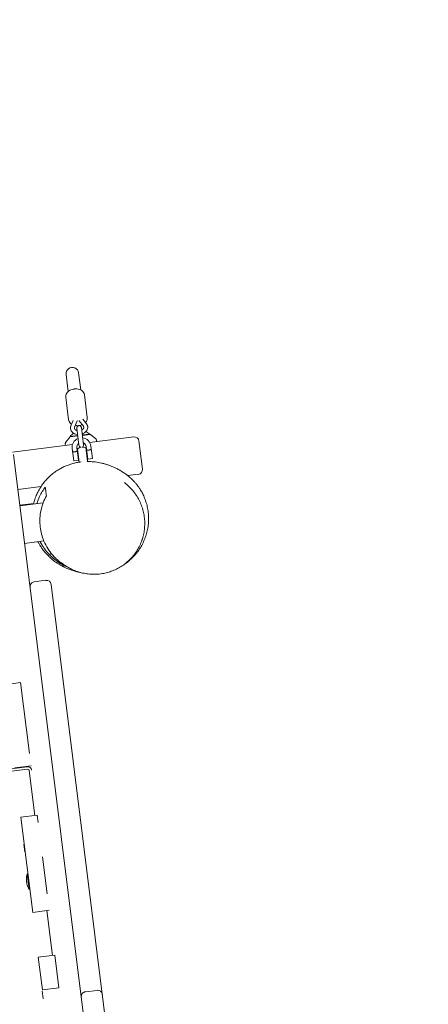
# Model space of a CAD drawing. Units: millimetres. Extents: x -10132 to 10924, y -8103 to 7518.
# Drawn here: x -5298 to -4778, y 2516 to 3768 of the extents above; entities that cross this region are included whole.
import ezdxf

# ---------------------------------------------------------------- set-up
doc = ezdxf.new("R2010")
doc.units = ezdxf.units.MM
doc.header["$LTSCALE"] = 20
doc.linetypes.add('HIDDEN', pattern=[9.525, 6.35, -3.175])
doc.layers.add('2d', color=230, linetype='Continuous')
doc.layers.add('CSA-No-EncroachmentZone_Hatch', color=20, linetype='HIDDEN')

msp = doc.modelspace()

# ---------------------------------------------------------------- hatches: boundary and pattern name
at = {"layer": 'CSA-No-EncroachmentZone_Hatch'}
h = msp.add_hatch(dxfattribs=at)
h.set_pattern_fill('ANSI31', color=256, scale=100)
h.set_pattern_definition([(307.875, (-5250.7, -6236.8), (250.6193, 194.926), [])])
edge = h.paths.add_edge_path()
edge.add_line((5105.2, 5612.1), (4675.5, 5665.2))
edge.add_arc((4454, 3739.2), 1938.7, 83.4377, 99.453)
edge.add_line((4135.6, 5651.5), (4368.9, 7517.8))
edge.add_line((4368.9, 7517.8), (5898.7, 7326.6))
edge.add_line((5898.7, 7326.6), (5665.5, 5461.3))
edge.add_arc((4890.1, 3696.6), 1927.5, 66.2783, 83.5921)
edge = h.paths.add_edge_path()
edge.add_arc((-5566.4, -4434.4), 1830, 262.8216, 279.9342, ccw=False)
edge.add_line((-5795.1, -6250), (-6219.8, -6196.5))
edge.add_arc((-6030.8, -4376.3), 1830, 245.8157, 264.0728, ccw=False)
edge.add_line((-6780.5, -6045.7), (-7013.7, -7911.5))
edge.add_line((-7013.7, -7911.5), (-5483.9, -8102.7))
edge.add_line((-5483.9, -8102.7), (-5250.7, -6236.8))

# ---------------------------------------------------------------- linework, layer by layer
at = {"layer": '2d', "lineweight": 0}
for p, q in [((-5239, 3316.8), (-5236.2, 3295.1)), ((-5220.4, 3297.1), (-5223.1, 3318.8)), ((-5239.4, 3287.9), (-5235.8, 3259.3)), ((-5215.6, 3290.9), (-5212, 3262.3)), ((-5229.9, 3258.4), (-5232.8, 3251.6)), ((-5224.7, 3257.7), (-5228.2, 3249.6)), ((-5217, 3251), (-5222.3, 3258)), ((-5213, 3254.1), (-5217.5, 3260)), ((-5225.4, 3248.4), (-5222.7, 3226.8)), ((-5216.7, 3227.5), (-5219.4, 3249.2)), ((-5234.2, 3237.2), (-5239.6, 3230.3)), ((-5233.9, 3237.4), (-5224.1, 3238.6)), ((-5233.6, 3237.9), (-5224.2, 3239.1)), ((-5233.6, 3237.9), (-5233.6, 3237.4)), ((-5218.2, 3239.3), (-5208.5, 3240.5)), ((-5208.8, 3241), (-5217.9, 3239.9)), ((-5152.9, 3237.4), (-5209, 3230.4)), ((-5208.8, 3241), (-5208.8, 3240.5)), ((-5208.1, 3240.4), (-5201.2, 3235.1)), ((-5200.4, 3233.8), (-5200.1, 3231.5)), ((-5146.2, 3232.2), (-5141.8, 3196.5)), ((-5230.8, 3227.7), (-5307.2, 3218.1)), ((-5240, 3228.9), (-5239.8, 3226.5)), ((-5229.2, 3206.9), (-5231.2, 3222.8)), ((-5225.3, 3223.5), (-5223.3, 3207.7)), ((-5222.5, 3205.4), (-5224.6, 3222)), ((-5222.9, 3228.7), (-5223.5, 3228.6)), ((-5216.3, 3229.5), (-5216.9, 3229.4)), ((-5213.7, 3223.3), (-5211.6, 3206.8)), ((-5211.4, 3209.2), (-5213.4, 3225)), ((-5207.4, 3225.8), (-5205.4, 3209.9)), ((-5028.2, 993.6), (-5305.9, 3215.1)), ((-5223.3, 3207.7), (-5229.2, 3206.9)), ((-5223.9, 3216.7), (-5224.4, 3216.6)), ((-5223.2, 3210.7), (-5223.7, 3210.6)), ((-5212.5, 3218.1), (-5213, 3218)), ((-5211.8, 3212.1), (-5212.3, 3212.1)), ((-5211.4, 3209.2), (-5205.4, 3209.9)), ((-5160.4, 3188.1), (-5147, 3189.8)), ((-5300.3, 3170.6), (-5270.8, 3174.3)), ((-5280.3, 3152.6), (-5297.8, 3150.4)), ((-5268.1, 3153.6), (-5297.7, 3149.9)), ((-5267.3, 3105), (-5291.7, 3102)), ((-5257.8, 3089), (-5260.2, 3087.6)), ((-5264.7, 3055), (-5279.6, 3053.1)), ((-5029, 1218.3), (-5258, 3049.7)), ((-5317.6, 2922.2), (-5296.8, 2924.8)), ((-5296.8, 2924.8), (-5285.5, 2834.5)), ((-5283.5, 2818.9), (-5304.4, 2816.3)), ((-5286.5, 2818.5), (-5286.4, 2817.7)), ((-5898.7, 2741.6), (-5288.4, 2817.9)), ((-5898.3, 2738.6), (-5288.1, 2814.9)), ((-5285.8, 2813.1), (-5278.7, 2755.8)), ((-5296.5, 2753.5), (-5275.7, 2756.1)), ((-5275.7, 2756.1), (-5274.5, 2746.9)), ((-5281.4, 2632.6), (-5296.5, 2753.5)), ((-5291.5, 2709.6), (-5292.7, 2718.9)), ((-5292.2, 2718.9), (-5292.7, 2718.9)), ((-5291.1, 2709.7), (-5291.5, 2709.6)), ((-5269.1, 2703.2), (-5263.2, 2656.1)), ((-5287.6, 2681.9), (-5288.6, 2681.8)), ((-5286.1, 2662), (-5288.6, 2681.8)), ((-5285.1, 2662.1), (-5286.1, 2661.9)), ((-5260.6, 2635.2), (-5281.4, 2632.6)), ((-5263.6, 2634.8), (-5256.4, 2577.9)), ((-5274.3, 2575.6), (-5253.5, 2578.2)), ((-5274.3, 2575.6), (-5269.1, 2533.9)), ((-5253.5, 2578.2), (-5248.2, 2536.5)), ((-5268.9, 2532.3), (-5269.4, 2532.2)), ((-5268.2, 2523), (-5269.4, 2532.2)), ((-5269.1, 2533.9), (-5248.2, 2536.5)), ((-5214.4, 2531.6), (-5199.5, 2533.4)), ((-5267.7, 2523.1), (-5268.2, 2523))]:
    msp.add_line(p, q, dxfattribs=at)
for centre, radius, start, end in [((-5231, 3317.8), 8, 7.125, 187.125), ((-5222.4, 3248.8), 3, 7.125, 187.125), ((-5233.8, 3236.9), 0.5, 97.125, 142.125), ((-5219.8, 3228), 17, 124.6272, 144.4571), ((-5219.3, 3224.3), 12, 111.6025, 187.125), ((-5219.3, 3224.3), 12, 7.125, 82.6475), ((-5219.8, 3228), 17, 49.7929, 69.6228), ((-5208.4, 3240), 0.5, 52.125, 97.125), ((-5202.4, 3233.5), 2, 9.125, 52.125), ((-5152.2, 3231.4), 6, 7.125, 97.125), ((-5238, 3229), 2, 142.125, 185.125), ((-5219.3, 3224.3), 6, 127.125, 187.125), ((-5218.1, 3214.4), 10, 100.8444, 130.492), ((-5219.7, 3227.2), 3, 187.125, 263.9388), ((-5218.1, 3214.4), 10, 63.758, 93.4056), ((-5219.7, 3227.2), 3, 290.3113, 7.125), ((-5219.3, 3224.3), 6, 7.125, 67.125), ((-5211, 3206), 1, 130.1807, 171.03), ((-5218.1, 3214.4), 10, 310.1807, 310.492), ((-5218.1, 3214.4), 10, 243.758, 244.0693), ((-5222.9, 3204.5), 1, 54.2457, 64.0693), ((-5147.7, 3195.7), 6, 277.125, 7.125), ((-5278.8, 3047.1), 6, 97.125, 187.125), ((-5263.9, 3049), 6, 7.125, 97.125), ((-5287.8, 2812.9), 5, 7.125, 97.125), ((-5287.8, 2812.9), 2, 7.125, 97.125), ((-5288, 2813.9), 5, 1.3858, 7.125), ((-5263.5, 2674.8), 26, 164.5052, 180.9782), ((-5263.5, 2674.8), 26, 193.2719, 209.7449), ((-5213.6, 2525.6), 6, 97.125, 187.125), ((-5198.7, 2527.5), 6, 7.125, 97.125)]:
    msp.add_arc(centre, radius, start, end, dxfattribs=at)
at = {"layer": '2d', "lineweight": 0, "extrusion": (0, 0, -1)}
for centre, major_axis, ratio, start_param, end_param in [((-5221.2, 3239.5), (12.4, 1.6), 0, -1.32843, -1.302333), ((-5207.9, 3135.3), (-62, -34.5), 0.962236, -0.34538, -0.239652), ((-5169.8, 3211.6), (58.4, 144.2), 0.653162, -3.14368, -3.110652), ((-5263.8, 2676.9), (-25.7, -3.2), 0.567632, -0.046187, 0.007793), ((-5263.5, 2674.6), (-25.7, -3.2), 0.996799, -0.046187, 0.007793), ((-5263.2, 2672.6), (-25.7, -3.2), 0.429167, -0.056131, 0.007793)]:
    msp.add_ellipse(centre, major_axis=major_axis, ratio=ratio, start_param=start_param, end_param=end_param, dxfattribs=at)
at = {"layer": '2d', "lineweight": 0}
for centre, ratio, start_param in [((-5263.8, 2677.1), 0.429167, -0.046187), ((-5263.5, 2675), 0.996799, -0.056131), ((-5263.3, 2672.8), 0.567632, -0.056131)]:
    msp.add_ellipse(centre, major_axis=(-25.7, -3.2), ratio=ratio, start_param=start_param, end_param=0.056131, dxfattribs=at)
for points, knots in [([(-5239.4, 3287.9), (-5239.5, 3288.8), (-5239.4, 3289.7), (-5239, 3291.5), (-5238.6, 3292.3), (-5237.5, 3294), (-5236.7, 3294.8), (-5235, 3296.1), (-5234, 3296.7), (-5231.9, 3297.6), (-5230.8, 3298), (-5229.3, 3298.3), (-5229, 3298.3), (-5228.6, 3298.4)], [3.057344, 3.057344, 3.057344, 3.057344, 3.312939, 3.312939, 3.585219, 3.585219, 3.897391, 3.897391, 4.21155, 4.21155, 4.525709, 4.525709, 4.62814, 4.62814, 4.62814, 4.62814]), ([(-5228.6, 3298.4), (-5227.4, 3298.5), (-5226.3, 3298.5), (-5224, 3298.3), (-5222.9, 3298.1), (-5220.8, 3297.4), (-5219.8, 3296.9), (-5218, 3295.6), (-5217.3, 3294.8), (-5216.2, 3293.1), (-5215.8, 3292.2), (-5215.6, 3291.1), (-5215.6, 3291), (-5215.6, 3290.9)], [4.62814, 4.62814, 4.62814, 4.62814, 4.942299, 4.942299, 5.256459, 5.256459, 5.570618, 5.570618, 5.884777, 5.884777, 6.164744, 6.164744, 6.198936, 6.198936, 6.198936, 6.198936]), ([(-5235.8, 3259.3), (-5235.7, 3258.5), (-5235.4, 3257.6), (-5234.5, 3256), (-5233.9, 3255.2), (-5232.8, 3254.2), (-5232.4, 3253.9), (-5231.9, 3253.6)], [3.2258415, 3.2258415, 3.2258415, 3.2258415, 3.4814368, 3.4814368, 3.7537169, 3.7537169, 3.9128567, 3.9128567, 3.9128567, 3.9128567]), ([(-5214.3, 3255.8), (-5214.2, 3256), (-5214.1, 3256.1), (-5213.2, 3257.1), (-5212.7, 3258), (-5212, 3260), (-5211.9, 3261), (-5212, 3262.1), (-5212, 3262.2), (-5212, 3262.3)], [5.680419, 5.680419, 5.680419, 5.680419, 5.7391157, 5.7391157, 6.0532749, 6.0532749, 6.3332414, 6.3332414, 6.3674342, 6.3674342, 6.3674342, 6.3674342]), ([(-5232.8, 3251.6), (-5232.9, 3251.4), (-5233, 3251.1), (-5233.1, 3250.6), (-5233.2, 3250.4), (-5233.3, 3249.9), (-5233.3, 3249.6), (-5233.4, 3249.1), (-5233.4, 3248.8), (-5233.4, 3248.3), (-5233.4, 3248), (-5233.3, 3247.8)], [2.8270906, 2.8270906, 2.8270906, 2.8270906, 2.908371, 2.908371, 2.9896514, 2.9896514, 3.0709319, 3.0709319, 3.1522123, 3.1522123, 3.2334927, 3.2334927, 3.2334927, 3.2334927]), ([(-5233.3, 3247.8), (-5233.2, 3246.9), (-5233, 3246), (-5232.1, 3244.4), (-5231.5, 3243.7), (-5230.1, 3242.4), (-5229.2, 3241.8), (-5227.2, 3240.9), (-5226.1, 3240.6), (-5224.8, 3240.4), (-5224.6, 3240.4), (-5224.4, 3240.4)], [3.233493, 3.233493, 3.233493, 3.233493, 3.507978, 3.507978, 3.7949, 3.7949, 4.109736, 4.109736, 4.447251, 4.447251, 4.511071, 4.511071, 4.511071, 4.511071]), ([(-5228.2, 3249.6), (-5228.2, 3249.5), (-5228.3, 3249.5), (-5228.3, 3249.3), (-5228.3, 3249.2), (-5228.4, 3249), (-5228.4, 3248.9), (-5228.4, 3248.8), (-5228.4, 3248.7), (-5228.4, 3248.5), (-5228.4, 3248.5), (-5228.4, 3248.4)], [2.8270906, 2.8270906, 2.8270906, 2.8270906, 2.908371, 2.908371, 2.9896514, 2.9896514, 3.0709319, 3.0709319, 3.1522123, 3.1522123, 3.2334927, 3.2334927, 3.2334927, 3.2334927]), ([(-5228.4, 3248.4), (-5228.4, 3248.1), (-5228.3, 3247.9), (-5227.9, 3247.2), (-5227.6, 3246.8), (-5226.7, 3246.2), (-5226.3, 3246), (-5225.5, 3245.7), (-5225.3, 3245.6), (-5225, 3245.5)], [3.233493, 3.233493, 3.233493, 3.233493, 3.496921, 3.496921, 3.899277, 3.899277, 4.192974, 4.192974, 4.329474, 4.329474, 4.329474, 4.329474]), ([(-5227.2, 3251.9), (-5226.1, 3251.7), (-5225, 3251.7), (-5223.5, 3251.7), (-5223.1, 3251.8), (-5222.8, 3251.8)], [4.3886318, 4.3886318, 4.3886318, 4.3886318, 4.6942071, 4.6942071, 4.7966379, 4.7966379, 4.7966379, 4.7966379]), ([(-5222.8, 3251.8), (-5221.6, 3252), (-5220.5, 3252.2), (-5219.1, 3252.7), (-5218.8, 3252.9), (-5218.5, 3253)], [4.7966379, 4.7966379, 4.7966379, 4.7966379, 5.1107971, 5.1107971, 5.2046439, 5.2046439, 5.2046439, 5.2046439]), ([(-5219.1, 3246.3), (-5219, 3246.3), (-5218.9, 3246.4), (-5218.4, 3246.7), (-5217.9, 3247), (-5217.3, 3247.7), (-5217, 3248), (-5216.6, 3248.7), (-5216.5, 3249.1), (-5216.5, 3249.5), (-5216.5, 3249.7), (-5216.5, 3249.9)], [5.279104, 5.279104, 5.279104, 5.279104, 5.318532, 5.318532, 5.599125, 5.599125, 5.885261, 5.885261, 6.205102, 6.205102, 6.375085, 6.375085, 6.375085, 6.375085]), ([(-5218.4, 3241.1), (-5218.3, 3241.2), (-5218.1, 3241.2), (-5216.9, 3241.7), (-5215.9, 3242.3), (-5214.1, 3243.7), (-5213.3, 3244.5), (-5212.2, 3246.3), (-5211.8, 3247.2), (-5211.5, 3249), (-5211.4, 3249.7), (-5211.5, 3250.5)], [5.097508, 5.097508, 5.097508, 5.097508, 5.139544, 5.139544, 5.485303, 5.485303, 5.823415, 5.823415, 6.137311, 6.137311, 6.375085, 6.375085, 6.375085, 6.375085]), ([(-5216.5, 3249.9), (-5216.5, 3250), (-5216.5, 3250), (-5216.5, 3250.2), (-5216.6, 3250.3), (-5216.6, 3250.4), (-5216.6, 3250.5), (-5216.7, 3250.6), (-5216.8, 3250.7), (-5216.9, 3250.9), (-5216.9, 3251), (-5217, 3251)], [0.0919001, 0.0919001, 0.0919001, 0.0919001, 0.1731805, 0.1731805, 0.2544609, 0.2544609, 0.3357414, 0.3357414, 0.4170218, 0.4170218, 0.4983022, 0.4983022, 0.4983022, 0.4983022]), ([(-5211.5, 3250.5), (-5211.5, 3250.8), (-5211.6, 3251), (-5211.7, 3251.5), (-5211.8, 3251.8), (-5212, 3252.3), (-5212.1, 3252.5), (-5212.3, 3253), (-5212.4, 3253.2), (-5212.7, 3253.7), (-5212.8, 3253.9), (-5213, 3254.1)], [0.0919001, 0.0919001, 0.0919001, 0.0919001, 0.1731805, 0.1731805, 0.2544609, 0.2544609, 0.3357414, 0.3357414, 0.4170218, 0.4170218, 0.4983022, 0.4983022, 0.4983022, 0.4983022]), ([(-5224.8, 3219.6), (-5224.8, 3219.6), (-5224.9, 3219.5), (-5225.1, 3219.3), (-5225.4, 3219.2), (-5225.9, 3218.9), (-5226.2, 3218.8), (-5226.9, 3218.5), (-5227.3, 3218.4), (-5228, 3218.4), (-5228.4, 3218.4), (-5229.2, 3218.4), (-5229.5, 3218.5), (-5230.1, 3218.6), (-5230.3, 3218.7), (-5230.7, 3218.8), (-5230.7, 3218.8), (-5230.7, 3218.8)], [-1.383806, -1.383806, -1.383806, -1.383806, -1.2686462, -1.2686462, -1.1534864, -1.1534864, -1.0380119, -1.0380119, -0.9225373, -0.9225373, -0.8070628, -0.8070628, -0.6915882, -0.6915882, -0.5764284, -0.5764284, -0.4612687, -0.4612687, -0.4612687, -0.4612687]), ([(-5212.9, 3221.1), (-5212.9, 3221.1), (-5212.8, 3221), (-5212.5, 3220.9), (-5212.2, 3220.8), (-5211.7, 3220.7), (-5211.3, 3220.7), (-5210.6, 3220.6), (-5210.2, 3220.6), (-5209.8, 3220.6), (-5209.4, 3220.7), (-5209, 3220.8), (-5208.3, 3221), (-5208, 3221.2), (-5207.5, 3221.4), (-5207.3, 3221.6), (-5207, 3221.8), (-5206.9, 3221.8), (-5206.9, 3221.8)], [-0.4612687, -0.4612687, -0.4612687, -0.4612687, -0.3461089, -0.3461089, -0.2309491, -0.2309491, -0.1154746, -0.1154746, 0, 0, 0, 0.1154746, 0.1154746, 0.2309491, 0.2309491, 0.3461089, 0.3461089, 0.4612687, 0.4612687, 0.4612687, 0.4612687]), ([(-5280.4, 3152.1), (-5280, 3154.1), (-5279.4, 3156.1), (-5278, 3160.1), (-5277.2, 3162.2), (-5275.4, 3166.3), (-5274.4, 3168.3), (-5272.2, 3172.2), (-5271, 3174.1), (-5268.5, 3177.6), (-5267.2, 3179.3), (-5264.5, 3182.6), (-5263, 3184.1), (-5260.1, 3187), (-5258.6, 3188.4), (-5255.4, 3191), (-5253.9, 3192.2), (-5250.7, 3194.4), (-5249.1, 3195.5), (-5245.8, 3197.4), (-5244.2, 3198.2), (-5240.9, 3199.8), (-5239.3, 3200.5), (-5236, 3201.8), (-5234.4, 3202.4), (-5231.2, 3203.4), (-5229.6, 3203.8), (-5226.5, 3204.5), (-5224.9, 3204.8), (-5222.2, 3205.3), (-5221, 3205.5), (-5219.8, 3205.6)], [75.862569, 75.862569, 75.862569, 75.862569, 82.338617, 82.338617, 89.552523, 89.552523, 96.947927, 96.947927, 104.480543, 104.480543, 112.084761, 112.084761, 119.883064, 119.883064, 127.944766, 127.944766, 136.232332, 136.232332, 144.748222, 144.748222, 153.712965, 153.712965, 163.160786, 163.160786, 173.171062, 173.171062, 183.862456, 183.862456, 195.39049, 195.39049, 205.295585, 205.295585, 205.295585, 205.295585]), ([(-5212, 3206.1), (-5211.4, 3206.1), (-5210.8, 3206.1), (-5208.7, 3206.1), (-5207.3, 3206), (-5204.5, 3205.8), (-5203.2, 3205.7), (-5200.5, 3205.4), (-5199.2, 3205.2), (-5196.5, 3204.7), (-5195.3, 3204.4), (-5192.7, 3203.8), (-5191.4, 3203.5), (-5188.8, 3202.8), (-5187.6, 3202.4), (-5185, 3201.6), (-5183.8, 3201.1), (-5181.2, 3200.1), (-5179.9, 3199.6), (-5177.3, 3198.4), (-5176, 3197.8), (-5173.3, 3196.4), (-5171.9, 3195.7), (-5168.9, 3194), (-5167.3, 3193), (-5164.1, 3190.9), (-5163.3, 3190.6), (-5158, 3186.2), (-5156.8, 3185.1), (-5153.9, 3182.3), (-5153, 3181.3), (-5151.2, 3179.3), (-5150.4, 3178.5), (-5148.9, 3176.6), (-5148.2, 3175.7), (-5146.8, 3173.8), (-5146.2, 3172.8), (-5145.5, 3171.9)], [230.577679, 230.577679, 230.577679, 230.577679, 237.072599, 237.072599, 254.217186, 254.217186, 273.550676, 273.550676, 295.312426, 295.312426, 320.146989, 320.146989, 348.778401, 348.778401, 381.986107, 381.986107, 420.771829, 420.771829, 466.425124, 466.425124, 520.675289, 520.675289, 586.218065, 586.218065, 669.920911, 669.920911, 743.035201, 743.035201, 759.439251, 759.439251, 765.899113, 765.899113, 770.126575, 770.126575, 774.027936, 774.027936, 777.496247, 777.496247, 777.496247, 777.496247]), ([(-5276.1, 3152.6), (-5275.1, 3155.8), (-5274, 3158.8), (-5270.6, 3166), (-5268.1, 3170), (-5265.4, 3173.5)], [7.38535, 7.38535, 7.38535, 7.38535, 8.457623, 8.457623, 10.101112, 10.101112, 10.101112, 10.101112]), ([(-5265.4, 3173.5), (-5265.2, 3172), (-5265, 3170.3), (-5264.5, 3166.6), (-5264.3, 3164.6), (-5264, 3162.6)], [0.000001, 0.000001, 0.000001, 0.000001, 12.511979, 12.511979, 25.030471, 25.030471, 25.030471, 25.030471]), ([(-5164.6, 3179.2), (-5162.7, 3177.8), (-5160.9, 3176.2), (-5157.3, 3172.8), (-5155.7, 3171), (-5152.5, 3167.2), (-5151, 3165.2), (-5148.3, 3161.1), (-5147.1, 3159), (-5144.9, 3154.6), (-5143.9, 3152.3), (-5142.2, 3147.8), (-5141.4, 3145.4), (-5140.2, 3140.7), (-5139.8, 3138.3), (-5139.1, 3133.5), (-5138.9, 3131.1), (-5138.8, 3126.3), (-5138.9, 3123.9), (-5139.3, 3119.1), (-5139.6, 3116.7), (-5140.5, 3112.1), (-5141.1, 3109.8), (-5142.5, 3105.3), (-5143.4, 3103.1), (-5145.3, 3098.8), (-5146.3, 3096.7), (-5148.7, 3092.7), (-5149.9, 3090.8), (-5152.7, 3087), (-5154.1, 3085.2), (-5157.3, 3081.8), (-5158.9, 3080.2), (-5162.4, 3077.2), (-5164.2, 3075.8), (-5167.9, 3073.1), (-5169.9, 3071.9), (-5173.9, 3069.6), (-5176, 3068.6), (-5180.3, 3066.8), (-5182.5, 3066), (-5186.9, 3064.7), (-5189.2, 3064.2), (-5193.8, 3063.3), (-5196.1, 3063), (-5200.8, 3062.6), (-5203.1, 3062.6), (-5207.9, 3062.7), (-5210.2, 3062.9), (-5215, 3063.6), (-5217.3, 3064.1), (-5222, 3065.2), (-5224.3, 3066), (-5227, 3067), (-5227.5, 3067.2), (-5228, 3067.4)], [0, 0, 0, 0, 7.979597, 7.979597, 16.055803, 16.055803, 24.087446, 24.087446, 32.081559, 32.081559, 39.988482, 39.988482, 47.792713, 47.792713, 55.481493, 55.481493, 63.044556, 63.044556, 70.484123, 70.484123, 77.797129, 77.797129, 84.995072, 84.995072, 92.092559, 92.092559, 99.111167, 99.111167, 106.070904, 106.070904, 112.996858, 112.996858, 119.916038, 119.916038, 126.856568, 126.856568, 133.842097, 133.842097, 140.890425, 140.890425, 148.027181, 148.027181, 155.272621, 155.272621, 162.626937, 162.626937, 170.106017, 170.106017, 177.711656, 177.711656, 185.435902, 185.435902, 193.26658, 193.26658, 194.975532, 194.975532, 194.975532, 194.975532]), ([(-5145.5, 3171.9), (-5144.6, 3170.4), (-5143.6, 3168.9), (-5141.8, 3165.7), (-5141, 3164), (-5139.3, 3160.4), (-5138.6, 3158.4), (-5137.1, 3154.4), (-5136.5, 3152.3), (-5135.4, 3147.8), (-5135, 3145.6), (-5134.3, 3140.9), (-5134.1, 3138.5), (-5133.9, 3133.6), (-5133.9, 3131.2), (-5134.2, 3126.3), (-5134.5, 3123.9), (-5135.3, 3119.1), (-5135.9, 3116.8), (-5137.2, 3112.1), (-5138, 3109.8), (-5139.7, 3105.3), (-5140.7, 3103.1), (-5142.9, 3098.9), (-5144.1, 3096.9), (-5146.7, 3093), (-5148, 3091.1), (-5150.9, 3087.6), (-5152.4, 3085.9), (-5155.6, 3082.7), (-5157.2, 3081.2), (-5160.5, 3078.4), (-5162.1, 3077.2), (-5164.3, 3075.6), (-5164.9, 3075.3), (-5165.4, 3074.9)], [0, 0, 0, 0, 5.39382, 5.39382, 11.089141, 11.089141, 17.302804, 17.302804, 23.992926, 23.992926, 31.081036, 31.081036, 38.44876, 38.44876, 45.974668, 45.974668, 53.560692, 53.560692, 61.119743, 61.119743, 68.858284, 68.858284, 76.596703, 76.596703, 84.339016, 84.339016, 92.148675, 92.148675, 100.041073, 100.041073, 107.991667, 107.991667, 115.957224, 115.957224, 118.572093, 118.572093, 118.572093, 118.572093]), ([(-5264, 3162.6), (-5267.1, 3156.9), (-5269.6, 3150.5), (-5272.2, 3137.6), (-5272.6, 3131.5), (-5271.6, 3119), (-5270.3, 3112.9), (-5266.9, 3103.9), (-5265.4, 3100.7), (-5261.9, 3094.5), (-5260, 3091.6), (-5257.8, 3089)], [0.000001, 0.000001, 0.000001, 0.000001, 2.248531, 2.248531, 4.151433, 4.151433, 6.023627, 6.023627, 7.141424, 7.141424, 8.295758, 8.295758, 8.295758, 8.295758]), ([(-5264.7, 3089.3), (-5265.6, 3090.3), (-5266.5, 3091.4), (-5268.4, 3093.7), (-5269.3, 3095), (-5271.1, 3097.7), (-5272, 3099.1), (-5273.5, 3101.7), (-5274.2, 3102.9), (-5274.8, 3104.1)], [0, 0, 0, 0, 7.268512, 7.268512, 14.17492, 14.17492, 20.420136, 20.420136, 25.220448, 25.220448, 25.220448, 25.220448]), ([(-5260.2, 3087.6), (-5263.5, 3091.1), (-5266.6, 3095), (-5270.2, 3101.1), (-5271.1, 3102.7), (-5272, 3104.5)], [0.000001, 0.000001, 0.000001, 0.000001, 1.669298, 1.669298, 2.281505, 2.281505, 2.281505, 2.281505]), ([(-5219.8, 3064.7), (-5220.3, 3064.8), (-5220.8, 3064.9), (-5222.6, 3065.3), (-5224, 3065.6), (-5227, 3066.4), (-5228.6, 3066.9), (-5232.5, 3068.1), (-5234.8, 3068.9), (-5239.3, 3070.8), (-5241.5, 3071.8), (-5245.7, 3074), (-5247.3, 3075), (-5250.6, 3077), (-5251.9, 3077.9), (-5254.7, 3079.9), (-5255.9, 3080.9), (-5258.4, 3083), (-5259.5, 3084), (-5261.8, 3086.2), (-5262.9, 3087.3), (-5264.3, 3088.8), (-5264.5, 3089.1), (-5264.7, 3089.3)], [334.425534, 334.425534, 334.425534, 334.425534, 349.02959, 349.02959, 396.5762, 396.5762, 460.080599, 460.080599, 549.51971, 549.51971, 621.686536, 621.686536, 661.359878, 661.359878, 685.690633, 685.690633, 702.668494, 702.668494, 715.428235, 715.428235, 725.501624, 725.501624, 727.250317, 727.250317, 727.250317, 727.250317]), ([(-5257.8, 3089), (-5255.5, 3086.1), (-5252.8, 3083.4), (-5247.4, 3078.7), (-5244.6, 3076.7), (-5241.7, 3074.9)], [0.000001, 0.000001, 0.000001, 0.000001, 1.144613, 1.144613, 2.172196, 2.172196, 2.172196, 2.172196]), ([(-5236.5, 3071.5), (-5238.1, 3072.1), (-5239.7, 3072.8), (-5246.1, 3076), (-5250.8, 3079.1), (-5255, 3082.7)], [1.1261, 1.1261, 1.1261, 1.1261, 1.66606, 1.66606, 3.335806, 3.335806, 3.335806, 3.335806]), ([(-5231.1, 3068.7), (-5231.9, 3069.1), (-5232.7, 3069.4), (-5233.4, 3069.8), (-5234.3, 3070.3), (-5235.2, 3070.8), (-5236.1, 3071.3), (-5237, 3071.8), (-5237.8, 3072.3), (-5238.7, 3072.8), (-5240.7, 3074.1), (-5242.7, 3075.5), (-5244.7, 3077.1)], [0, 0, 0, 0, 2.838245, 2.838245, 2.838245, 6.199904, 6.199904, 6.199904, 9.561563, 9.561563, 9.561563, 17.892761, 17.892761, 17.892761, 17.892761])]:
    msp.add_open_spline(points, degree=3, knots=knots, dxfattribs=at)
for points in [[(-5224.6, 3258), (-5224.7, 3257.9), (-5224.7, 3257.8), (-5224.7, 3257.7)], [(-5222.5, 3258.3), (-5222.4, 3258.2), (-5222.4, 3258.1), (-5222.3, 3258)], [(-5164.6, 3191.2), (-5166.8, 3192.7), (-5169, 3194.1), (-5171.3, 3195.3)], [(-5164.6, 3179.2), (-5164.6, 3179.2), (-5164.6, 3179.2), (-5164.6, 3179.2)]]:
    msp.add_open_spline(points, degree=3, dxfattribs=at)

doc.saveas('drawing.dxf')
